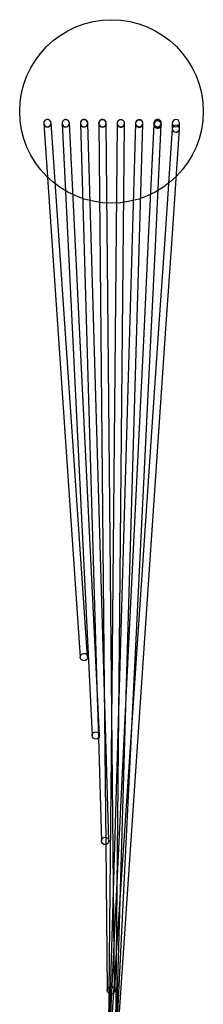
# Model space of a CAD drawing. Units: millimetres. Extents: x -83983 to 115648, y -6767 to 182870.
# Drawn here: x 7875 to 8025, y 25030 to 25835 of the extents above; entities that cross this region are included whole.
import ezdxf

# ---------------------------------------------------------------- set-up
doc = ezdxf.new("R2010")
doc.units = ezdxf.units.MM
doc.layers.add('TAMBE-EQ__MOTORISÉE_500KG', color=241, linetype='Continuous')

# ---------------------------------------------------------------- blocks, each defined once
blk = doc.blocks.new('A$C73634CC3')
for p, q in [((3094.5, -948.55), (3094.5, -948.5)), ((3094.51, -948.76), (3124.34, -1385.25)), ((3097.5, -945.5), (3097.02, -945.54)), ((3130.32, -1384.85), (3100.49, -948.35)), ((3100.5, -948.55), (3100.5, -948.5)), ((3109.5, -948.57), (3109.5, -948.5)), ((3109.5, -948.57), (3109.5, -948.62)), ((3109.5, -948.72), (3133.94, -1449.33)), ((3139.93, -1449.04), (3115.5, -948.42)), ((3115.5, -948.57), (3115.5, -948.5)), ((3124.5, -948.6), (3124.5, -948.5)), ((3124.5, -948.6), (3124.5, -948.83)), ((3124.5, -948.68), (3137.99, -1409.16)), ((3130.48, -948.14), (3130.5, -948.5)), ((3130.5, -948.55), (3130.5, -948.5)), ((3147.68, -1535.32), (3130.5, -948.51)), ((3130.5, -948.6), (3130.5, -948.55)), ((3139.5, -948.5), (3139.53, -948.07)), ((3139.5, -948.5), (3139.5, -948.64)), ((3139.5, -948.67), (3144, -1409.48)), ((3145.5, -948.63), (3145.5, -948.5)), ((3152.42, -1657.47), (3145.5, -948.61)), ((3145.5, -948.64), (3145.5, -948.63)), ((3154.5, -948.69), (3150, -1409.81)), ((3153.2, -1697), (3160.5, -948.75)), ((3153.61, -1697), (3175.5, -948.99)), ((3154.5, -948.5), (3154.5, -948.71)), ((3154.5, -948.71), (3154.5, -948.72)), ((3169.5, -948.82), (3156, -1410.41)), ((3160.5, -948.5), (3160.46, -947.99)), ((3160.5, -948.72), (3160.5, -948.5)), ((3160.5, -948.8), (3160.5, -948.72)), ((3169.65, -947.57), (3169.5, -948.34)), ((3169.5, -948.5), (3169.5, -948.86)), ((3169.5, -948.86), (3169.5, -948.9)), ((3175.5, -948.5), (3175.35, -947.57)), ((3175.5, -948.91), (3175.5, -948.5)), ((3184.5, -949.49), (3179.95, -1043)), ((3184.64, -949.4), (3184.55, -948.76)), ((3185.95, -1043), (3190.5, -949.78)), ((3190.5, -949.68), (3190.5, -948.5)), ((3199.5, -948.5), (3199.5, -952.95)), ((3205.5, -953.06), (3205.5, -948.5)), ((3199.51, -952.86), (3193.37, -1043)), ((3199.38, -1043), (3205.49, -953.24)), ((3199.5, -952.95), (3199.5, -953.04)), ((3205.5, -953.13), (3205.5, -953.06)), ((3179.95, -1043), (3176.17, -1120.5)), ((3182.18, -1120.5), (3185.95, -1043)), ((3193.37, -1043), (3188.09, -1120.5)), ((3194.11, -1120.5), (3199.38, -1043)), ((3154.08, -1697), (3182.18, -1120.5)), ((3154.86, -1697), (3194.11, -1120.5)), ((3176.17, -1120.5), (3161.94, -1412.54)), ((3188.09, -1120.5), (3167.26, -1426.45)), ((3137.99, -1409.16), (3139.21, -1451.14)), ((3144, -1409.48), (3145.26, -1538.35)), ((3156, -1410.41), (3147, -1717.8)), ((3161.94, -1412.54), (3147, -1718.92)), ((3150, -1409.81), (3147.56, -1659.86)), ((3167.26, -1426.45), (3147.01, -1724.03)), ((3139.21, -1451.14), (3141.69, -1535.49)), ((3145.26, -1538.35), (3146.42, -1657.53)), ((3147.56, -1659.86), (3147.2, -1697))]:
    blk.add_line(p, q)
at = {"flags": 128}
for points in [[(3098.74, -945.77), (3098.53, -945.68), (3097.5, -945.5)], [(3100.43, -949.15), (3100.45, -949.02), (3100.5, -948.5)], [(3115.39, -949.3), (3115.45, -949.02), (3115.5, -948.5)], [(3130.39, -949.29), (3130.46, -949.02), (3130.5, -948.59)], [(3139.68, -949.54), (3139.55, -949.02), (3139.5, -948.5)], [(3145.38, -949.34), (3145.45, -949.02), (3145.5, -948.34)], [(3184.53, -948.77), (3184.53, -948.76), (3184.52, -948.93), (3184.51, -949.35), (3184.5, -949.51)]]:
    blk.add_lwpolyline(points, dxfattribs=at)
for centre, radius, start, end in [((3097.5, -948.5), 3, 181.34375, 296.39881), ((3097.48, -948.51), 2.96, 87.7485, 183.36127), ((3097.47, -948.61), 2.94, 181.54372, 268.685), ((3097.65, -948.73), 2.83, 264.90934, 1.76533), ((3097.5, -948.5), 3, 270, 0), ((3097.52, -948.52), 2.96, 357.46405, 88.45363), ((3112.5, -948.5), 3, 183.75439, 340.38459), ((3112.49, -948.53), 2.97, 357.37057, 183.73353), ((3112.5, -948.59), 2.98, 182.45979, 313.69074), ((3112.5, -948.5), 3, 90, 145.54736), ((3112.5, -948.5), 3, 16.85885, 90), ((3112.5, -948.5), 3, 270, 0), ((3112.9, -948.79), 2.57, 310.36687, 2.87582), ((3127.5, -948.5), 3, 28.19044, 180), ((3127.5, -948.5), 3, 180, 339.75916), ((3127.5, -948.5), 3, 180, 270), ((3127.5, -948.5), 3, 90, 173.00074), ((3127.48, -948.53), 2.93, 84.53811, 184.30827), ((3127.43, -948.71), 2.88, 180.86166, 266.33048), ((3127.62, -948.77), 2.83, 262.38427, 1.5431), ((3127.5, -948.5), 3, 22.02105, 90), ((3127.57, -948.5), 2.89, 356.06459, 86.27717), ((3142.5, -948.5), 3, 185.66237, 342.36004), ((3142.49, -948.6), 2.95, 74.21192, 184.243), ((3142.29, -948.84), 2.75, 179.39957, 257.61968), ((3142.5, -948.5), 3, 90, 166.87129), ((3142.5, -948.5), 3, 0, 166.31588), ((3142.5, -948.5), 3, 201.89476, 270), ((3142.52, -948.7), 2.94, 253.8249, 359.53256), ((3142.5, -948.5), 3, 17.05499, 90), ((3142.71, -948.46), 2.77, 354.43953, 77.74404), ((3157.5, -948.5), 3, 173.02364, 0), ((3157.5, -948.5), 3, 180, 270), ((3157.34, -948.59), 2.82, 104.54432, 185.98661), ((3157.48, -948.77), 2.95, 182.36127, 287.58606), ((3157.53, -948.64), 2.93, 357.01221, 107.9887), ((3157.5, -948.5), 3, 270, 0), ((3157.71, -948.92), 2.75, 283.9306, 2.51808), ((3172.5, -948.5), 3, 161.91955, 270), ((3172.44, -948.85), 2.92, 95.76502, 183.6641), ((3172.5, -948.5), 3, 185.88972, 0), ((3172.4, -949.04), 2.87, 179.90562, 279.10889), ((3172.5, -948.5), 3, 18.02574, 161.91955), ((3172.62, -948.74), 2.84, 356.55413, 99.6157), ((3172.5, -948.5), 3, 270, 18.02574), ((3172.57, -948.99), 2.89, 275.53353, 1.60447), ((3187.5, -948.5), 3, 59.8791, 177.3503), ((3187.5, -948.5), 3, 177.3503, 185.15793), ((3187.5, -948.5), 3, 185.15793, 59.8791), ((3187.35, -948.35), 2.83, 82.03005, 188.51433), ((3187.4, -948.57), 2.88, 183.93923, 269.2106), ((3187.51, -949.65), 2.97, 177.04847, 316.18011), ((3187.51, -949.61), 2.97, 356.75614, 177.82976), ((3187.15, -948.92), 3.46, 345.47094, 80.03571), ((3187.5, -948.5), 3, 313.34346, 23.3068), ((3188.01, -949.86), 2.47, 311.61755, 1.92367), ((3202.5, -948.5), 3, 90, 180), ((3202.5, -948.5), 3, 0, 180), ((3202.5, -948.5), 3, 180, 0), ((3202.5, -948.5), 3, 180, 270), ((3202.5, -948.5), 3, 0, 90), ((3202.5, -948.5), 3, 270, 0), ((3187.68, -948.87), 2.61, 262.87145, 316.01382), ((3202.51, -953.12), 2.97, 359.18472, 176.17743), ((3202.53, -952.94), 2.98, 179.61734, 316.43589), ((3203.21, -953.27), 2.27, 310.57954, 2.75041)]:
    blk.add_arc(centre, radius, start, end)
for centre, major_axis, ratio, start_param, end_param in [((3097.5, -948.55), (3, 0.1), 0.999337, 0.034095, 3.175688), ((3097.5, -948.55), (3, 0.1), 0.999337, 3.175688, 6.31728), ((3112.5, -948.57), (3, 0.07), 0.999129, 0.024365, 3.165958), ((3112.5, -948.57), (3, 0.07), 0.999129, 3.165958, 6.30755), ((3127.5, -948.6), (3, 0.04), 0.998805, 0.01462, 3.156213), ((3127.5, -948.6), (3, 0.04), 0.998805, 3.156213, 6.297805), ((3142.5, -948.64), (3, 0.01), 0.998259, 0.004871, 3.146464), ((3142.5, -948.64), (3, 0.01), 0.998259, 3.146464, 6.009789), ((3142.5, -948.64), (3, 0.01), 0.998259, 6.009789, 6.288056), ((3157.5, -948.72), (3, -0.01), 0.997229, 6.27832, 9.419913), ((3157.5, -948.72), (3, -0.01), 0.997229, 3.136728, 3.441494), ((3157.5, -948.72), (3, -0.01), 0.997229, 3.441494, 6.27832), ((3172.5, -948.91), (3, -0.04), 0.99492, 6.268634, 9.410227), ((3172.5, -948.91), (3, -0.04), 0.99492, 3.127041, 3.27319), ((3172.5, -948.91), (3, -0.04), 0.99492, 3.27319, 6.268634), ((3187.5, -949.63), (3, -0.14), 0.986883, 3.140545, 6.282137), ((3187.5, -949.63), (3, -0.14), 0.986883, 1.599858, 3.140545), ((3187.5, -949.63), (3, -0.14), 0.986883, 6.282137, 7.883043), ((3202.5, -953.05), (3, -0.1), 0.942965, 3.109543, 3.189848), ((3202.5, -953.05), (3, -0.1), 0.942965, 3.189848, 6.251136), ((3202.5, -953.05), (3, -0.1), 0.942965, 6.251136, 9.392728)]:
    blk.add_ellipse(centre, major_axis=major_axis, ratio=ratio, start_param=start_param, end_param=end_param)
for centre, major_axis, ratio in [((3127.33, -1385.05), (0.2, -3), 0.999334), ((3136.94, -1449.18), (-0.15, 3), 0.999126), ((3144.68, -1535.41), (0.09, -3), 0.998802), ((3149.42, -1657.5), (0.03, -3.01), 0.998254)]:
    blk.add_ellipse(centre, major_axis=major_axis, ratio=ratio)

msp = doc.modelspace()

# ---------------------------------------------------------------- linework, layer by layer
at = {"lineweight": 25}
msp.add_circle((7950.029, 25759.966), 75, dxfattribs=at)

# ---------------------------------------------------------------- block references
at = {"layer": 'TAMBE-EQ__MOTORISÉE_500KG'}
msp.add_blockref('A$C73634CC3', (4800.172, 26698.85), dxfattribs=at)

doc.saveas('drawing.dxf')
